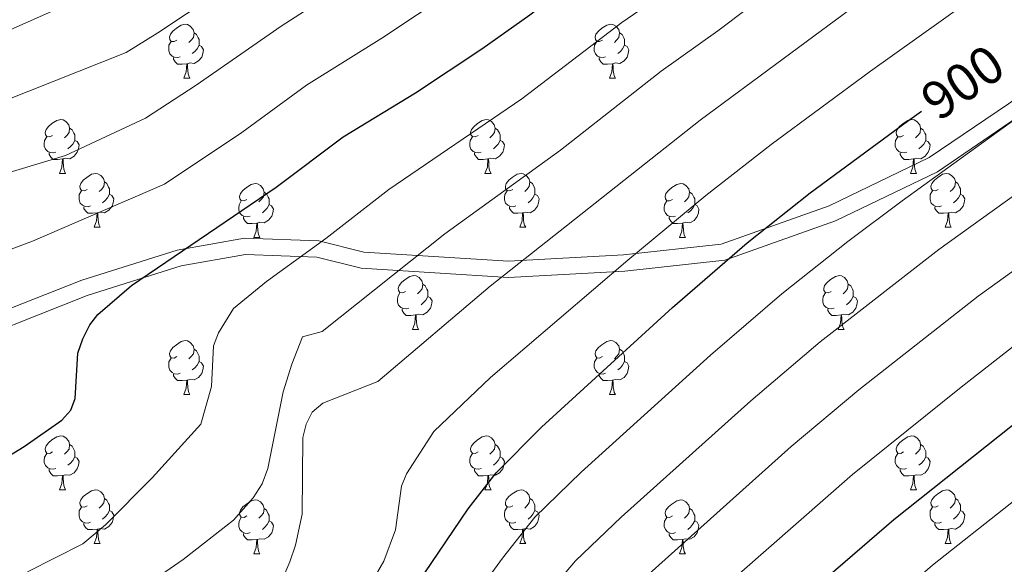
# Model space of a CAD drawing. Units: metres. Extents: x 612764 to 617268, y 4765983 to 4769027.
# Drawn here: x 614605 to 614789, y 4768419 to 4768521 of the extents above; entities that cross this region are included whole.
import ezdxf
from ezdxf.enums import TextEntityAlignment as Align

# ---------------------------------------------------------------- set-up
doc = ezdxf.new("R2010")
doc.units = ezdxf.units.M
doc.header["$MEASUREMENT"] = 0
doc.linetypes.add('DGN Style 3', pattern=[1147.6976, 819.784, -327.9136])
for name, color, linetype, lineweight in [('Nivel 21', 7, 'Continuous', 0), ('Nivel 36', 7, 'Continuous', 0), ('Nivel 4', 7, 'Continuous', 0), ('Nivel 41', 7, 'Continuous', 0), ('Nivel 5', 7, 'Continuous', 0), ('Nivel 61', 7, 'Continuous', 0), ('Nivel 63', 7, 'Continuous', 0)]:
    doc.layers.add(name, color=color, linetype=linetype, lineweight=lineweight)
doc.styles.add('Style-Helvetica-Narrow-Oblique', font='txt')

msp = doc.modelspace()

# ---------------------------------------------------------------- linework, layer by layer
at = {"layer": 'Nivel 21', "color": 250, "linetype": 'DGN Style 3', "lineweight": 0}
msp.add_polyline3d([(615006.58, 4768634.12, 903.74), (614992.39, 4768630.21, 903.8), (614973.2, 4768624.73, 903.7), (614952.61, 4768615.6, 903.7), (614936.48, 4768608.3, 902.72), (614885.69, 4768571.41, 903.04), (614789.45, 4768505.02, 903.61), (614774.7, 4768494.98, 903.44), (614756.06, 4768485.98, 901.79), (614735.9, 4768478.8, 898.74), (614717.68, 4768476.85, 894.47), (614696.26, 4768475.67, 889.34), (614669.26, 4768477.34, 882.43), (614660.92, 4768479.43, 879.85), (614647.01, 4768479.95, 876.56), (614634.49, 4768477.73, 874.46), (614616.69, 4768472.12, 873.14), (614589.15, 4768461.24, 870.78), (614575.37, 4768457.49, 868.72), (614560.32, 4768454.95, 867.74), (614534.44, 4768452.76, 866.58), (614513.06, 4768449.99, 866.05), (614475.93, 4768436.07, 864.98)], dxfattribs=at)
at = {"layer": 'Nivel 21', "color": 250, "linetype": 'Continuous', "lineweight": 0}
msp.add_polyline3d([(615007.38, 4768631.2, 904.43), (614993.21, 4768627.28, 904.51), (614974.23, 4768621.87, 904.44), (614953.85, 4768612.83, 904.46), (614938.01, 4768605.66, 903.75), (614887.45, 4768568.94, 904.27), (614791.16, 4768502.52, 904.95), (614776.23, 4768492.34, 904.77), (614757.24, 4768483.17, 903.07), (614736.58, 4768475.82, 899.9), (614717.92, 4768473.82, 895.47), (614696.25, 4768472.63, 890.34), (614668.8, 4768474.33, 883.22), (614660.49, 4768476.4, 880.66), (614647.22, 4768476.9, 877.54), (614635.21, 4768474.78, 875.56), (614617.7, 4768469.26, 873.92), (614590.11, 4768458.35, 871.15), (614575.87, 4768454.53, 868.72), (614560.7, 4768451.97, 867.74), (614534.76, 4768449.78, 866.58), (614513.79, 4768447.06, 866.05), (614477, 4768433.26, 864.98)], dxfattribs=at)
at = {"layer": 'Nivel 36', "color": 92, "linetype": 'Continuous', "lineweight": 0}
for p, q in [((614635.74, 4768509.79), (614636.86, 4768509.79)), ((614715.06, 4768509.79), (614716.19, 4768509.79)), ((614612.55, 4768492.02), (614613.67, 4768492.02)), ((614691.87, 4768492.02), (614693, 4768492.02)), ((614771.2, 4768492.02), (614772.33, 4768492.02)), ((614619.02, 4768481.99), (614620.15, 4768481.99)), ((614698.35, 4768481.99), (614699.47, 4768481.99)), ((614777.68, 4768481.99), (614778.8, 4768481.99)), ((614648.79, 4768480.08), (614649.92, 4768480.08)), ((614728.12, 4768480.08), (614729.25, 4768480.08)), ((614678.37, 4768462.94), (614679.5, 4768462.94)), ((614757.7, 4768462.94), (614758.82, 4768462.94)), ((614635.74, 4768450.8), (614636.86, 4768450.8)), ((614715.06, 4768450.8), (614716.19, 4768450.8)), ((614612.55, 4768433.03), (614613.67, 4768433.03)), ((614691.87, 4768433.03), (614693, 4768433.03)), ((614771.2, 4768433.03), (614772.32, 4768433.03)), ((614619.02, 4768423), (614620.15, 4768423)), ((614698.35, 4768423), (614699.47, 4768423)), ((614777.68, 4768423), (614778.8, 4768423)), ((614648.79, 4768421.09), (614649.92, 4768421.09)), ((614728.12, 4768421.09), (614729.24, 4768421.09))]:
    msp.add_line(p, q, dxfattribs=at)
at = {"layer": 'Nivel 36', "color": 92, "linetype": 'Continuous', "lineweight": 0, "flags": 128}
for points in [[(614634.44, 4768516.85), (614633.9, 4768516.59), (614633.38, 4768516.64), (614633.11, 4768517.01), (614633.06, 4768517.44), (614633.22, 4768517.96), (614633.7, 4768518.55), (614634.33, 4768519.08), (614635.23, 4768519.67), (614635.98, 4768519.83), (614636.4, 4768519.77), (614636.93, 4768519.46), (614637.46, 4768518.87), (614637.62, 4768518.23), (614637.51, 4768517.38), (614637.08, 4768516.85), (614636.66, 4768516.43)], [(614713.76, 4768516.85), (614713.23, 4768516.59), (614712.7, 4768516.64), (614712.44, 4768517.01), (614712.38, 4768517.44), (614712.54, 4768517.96), (614713.02, 4768518.55), (614713.66, 4768519.08), (614714.56, 4768519.67), (614715.3, 4768519.83), (614715.73, 4768519.77), (614716.26, 4768519.46), (614716.79, 4768518.87), (614716.95, 4768518.23), (614716.84, 4768517.38), (614716.41, 4768516.85), (614715.99, 4768516.43)], [(614637.62, 4768518.23), (614638.1, 4768517.92), (614638.41, 4768517.28), (614638.57, 4768516.96), (614638.57, 4768516.38), (614638.57, 4768515.95), (614638.2, 4768515.26), (614637.78, 4768514.78), (614637.3, 4768514.36)], [(614716.95, 4768518.23), (614717.42, 4768517.92), (614717.74, 4768517.28), (614717.9, 4768516.96), (614717.9, 4768516.38), (614717.9, 4768515.95), (614717.53, 4768515.26), (614717.11, 4768514.78), (614716.63, 4768514.36)], [(614635.02, 4768513.77), (614634.6, 4768513.61), (614634.01, 4768513.67), (614633.54, 4768513.88), (614633.11, 4768514.31), (614632.9, 4768514.89), (614632.9, 4768515.31), (614632.95, 4768515.9), (614633.38, 4768516.59)], [(614638.57, 4768515.95), (614639.02, 4768515.7), (614639.37, 4768515.09), (614639.26, 4768514.36), (614639.05, 4768513.72), (614638.46, 4768512.98), (614637.67, 4768512.5), (614636.82, 4768512.61), (614636.39, 4768512.48)], [(614714.35, 4768513.77), (614713.92, 4768513.61), (614713.34, 4768513.67), (614712.86, 4768513.88), (614712.44, 4768514.31), (614712.22, 4768514.89), (614712.22, 4768515.31), (614712.28, 4768515.9), (614712.7, 4768516.59)], [(614717.9, 4768515.95), (614718.35, 4768515.7), (614718.7, 4768515.09), (614718.59, 4768514.36), (614718.38, 4768513.72), (614717.79, 4768512.98), (614717, 4768512.5), (614716.15, 4768512.61), (614715.72, 4768512.48)], [(614636.28, 4768512.48), (614635.39, 4768512.39), (614634.54, 4768512.39), (614634.12, 4768512.82), (614633.8, 4768513.3), (614633.8, 4768513.61)], [(614715.61, 4768512.48), (614714.72, 4768512.39), (614713.87, 4768512.39), (614713.45, 4768512.82), (614713.13, 4768513.3), (614713.13, 4768513.61)], [(614635.74, 4768509.79), (614636.17, 4768510.95), (614636.28, 4768512.48), (614636.39, 4768512.48), (614636.42, 4768511.89), (614636.46, 4768511.21), (614636.53, 4768510.59), (614636.64, 4768510.19), (614636.86, 4768509.79)], [(614715.06, 4768509.79), (614715.5, 4768510.95), (614715.61, 4768512.48), (614715.72, 4768512.48), (614715.75, 4768511.89), (614715.79, 4768511.21), (614715.86, 4768510.59), (614715.97, 4768510.19), (614716.19, 4768509.79)], [(614611.25, 4768499.08), (614610.72, 4768498.82), (614610.19, 4768498.88), (614609.92, 4768499.24), (614609.87, 4768499.67), (614610.03, 4768500.19), (614610.51, 4768500.78), (614611.14, 4768501.32), (614612.04, 4768501.9), (614612.79, 4768502.06), (614613.21, 4768502), (614613.74, 4768501.69), (614614.27, 4768501.1), (614614.43, 4768500.46), (614614.32, 4768499.62), (614613.9, 4768499.08), (614613.48, 4768498.66)], [(614690.57, 4768499.08), (614690.04, 4768498.82), (614689.51, 4768498.88), (614689.25, 4768499.24), (614689.19, 4768499.67), (614689.35, 4768500.19), (614689.83, 4768500.78), (614690.47, 4768501.32), (614691.37, 4768501.9), (614692.11, 4768502.06), (614692.54, 4768502), (614693.07, 4768501.69), (614693.6, 4768501.1), (614693.76, 4768500.46), (614693.65, 4768499.62), (614693.22, 4768499.08), (614692.8, 4768498.66)], [(614769.9, 4768499.08), (614769.37, 4768498.82), (614768.84, 4768498.87), (614768.58, 4768499.24), (614768.52, 4768499.67), (614768.68, 4768500.19), (614769.16, 4768500.78), (614769.8, 4768501.31), (614770.7, 4768501.9), (614771.44, 4768502.06), (614771.87, 4768502), (614772.4, 4768501.69), (614772.93, 4768501.1), (614773.09, 4768500.46), (614772.98, 4768499.61), (614772.55, 4768499.08), (614772.13, 4768498.66)], [(614614.43, 4768500.46), (614614.91, 4768500.15), (614615.22, 4768499.51), (614615.38, 4768499.19), (614615.38, 4768498.61), (614615.38, 4768498.18), (614615.01, 4768497.5), (614614.59, 4768497.02), (614614.11, 4768496.6)], [(614693.76, 4768500.46), (614694.23, 4768500.15), (614694.55, 4768499.51), (614694.71, 4768499.19), (614694.71, 4768498.61), (614694.71, 4768498.18), (614694.34, 4768497.5), (614693.92, 4768497.02), (614693.44, 4768496.6)], [(614773.09, 4768500.46), (614773.56, 4768500.15), (614773.88, 4768499.51), (614774.04, 4768499.19), (614774.04, 4768498.61), (614774.04, 4768498.18), (614773.67, 4768497.49), (614773.25, 4768497.01), (614772.77, 4768496.59)], [(614611.83, 4768496), (614611.41, 4768495.84), (614610.82, 4768495.9), (614610.35, 4768496.12), (614609.92, 4768496.54), (614609.71, 4768497.12), (614609.71, 4768497.54), (614609.76, 4768498.13), (614610.19, 4768498.82)], [(614691.16, 4768496), (614690.73, 4768495.84), (614690.15, 4768495.9), (614689.67, 4768496.12), (614689.25, 4768496.54), (614689.03, 4768497.12), (614689.03, 4768497.54), (614689.09, 4768498.13), (614689.51, 4768498.82)], [(614770.49, 4768496), (614770.06, 4768495.84), (614769.48, 4768495.9), (614769, 4768496.11), (614768.58, 4768496.54), (614768.36, 4768497.12), (614768.36, 4768497.54), (614768.42, 4768498.13), (614768.84, 4768498.82)], [(614615.38, 4768498.18), (614615.84, 4768497.94), (614616.18, 4768497.32), (614616.07, 4768496.6), (614615.86, 4768495.96), (614615.28, 4768495.22), (614614.48, 4768494.74), (614613.63, 4768494.84), (614613.2, 4768494.71)], [(614694.71, 4768498.18), (614695.16, 4768497.94), (614695.51, 4768497.32), (614695.4, 4768496.6), (614695.19, 4768495.96), (614694.6, 4768495.22), (614693.81, 4768494.74), (614692.96, 4768494.84), (614692.53, 4768494.71)], [(614774.04, 4768498.18), (614774.49, 4768497.93), (614774.84, 4768497.32), (614774.73, 4768496.59), (614774.52, 4768495.95), (614773.93, 4768495.21), (614773.14, 4768494.73), (614772.29, 4768494.84), (614771.86, 4768494.71)], [(614613.09, 4768494.71), (614612.2, 4768494.62), (614611.36, 4768494.62), (614610.93, 4768495.06), (614610.61, 4768495.53), (614610.61, 4768495.84)], [(614612.55, 4768492.02), (614612.98, 4768493.18), (614613.09, 4768494.71), (614613.2, 4768494.71), (614613.24, 4768494.12), (614613.27, 4768493.44), (614613.34, 4768492.82), (614613.46, 4768492.42), (614613.67, 4768492.02)], [(614692.42, 4768494.71), (614691.53, 4768494.62), (614690.68, 4768494.62), (614690.26, 4768495.06), (614689.94, 4768495.53), (614689.94, 4768495.84)], [(614691.87, 4768492.02), (614692.31, 4768493.18), (614692.42, 4768494.71), (614692.53, 4768494.71), (614692.56, 4768494.12), (614692.6, 4768493.44), (614692.67, 4768492.82), (614692.78, 4768492.42), (614693, 4768492.02)], [(614771.75, 4768494.71), (614770.86, 4768494.62), (614770.01, 4768494.62), (614769.59, 4768495.05), (614769.27, 4768495.53), (614769.27, 4768495.84)], [(614771.2, 4768492.02), (614771.64, 4768493.18), (614771.75, 4768494.71), (614771.86, 4768494.71), (614771.89, 4768494.12), (614771.93, 4768493.44), (614772, 4768492.82), (614772.11, 4768492.42), (614772.33, 4768492.02)], [(614617.72, 4768489.05), (614617.19, 4768488.78), (614616.66, 4768488.84), (614616.4, 4768489.21), (614616.34, 4768489.64), (614616.5, 4768490.16), (614616.98, 4768490.75), (614617.62, 4768491.28), (614618.52, 4768491.86), (614619.26, 4768492.02), (614619.69, 4768491.97), (614620.22, 4768491.66), (614620.75, 4768491.07), (614620.91, 4768490.43), (614620.8, 4768489.58), (614620.37, 4768489.05), (614619.95, 4768488.62)], [(614697.05, 4768489.05), (614696.52, 4768488.78), (614695.99, 4768488.84), (614695.72, 4768489.21), (614695.67, 4768489.64), (614695.83, 4768490.16), (614696.31, 4768490.75), (614696.94, 4768491.28), (614697.84, 4768491.86), (614698.59, 4768492.02), (614699.01, 4768491.97), (614699.54, 4768491.66), (614700.07, 4768491.07), (614700.23, 4768490.43), (614700.12, 4768489.58), (614699.7, 4768489.05), (614699.28, 4768488.62)], [(614776.38, 4768489.05), (614775.85, 4768488.78), (614775.32, 4768488.84), (614775.05, 4768489.21), (614775, 4768489.63), (614775.16, 4768490.15), (614775.64, 4768490.75), (614776.27, 4768491.28), (614777.17, 4768491.86), (614777.92, 4768492.02), (614778.34, 4768491.97), (614778.87, 4768491.65), (614779.4, 4768491.07), (614779.56, 4768490.43), (614779.45, 4768489.58), (614779.03, 4768489.05), (614778.61, 4768488.62)], [(614620.91, 4768490.43), (614621.38, 4768490.12), (614621.7, 4768489.48), (614621.86, 4768489.16), (614621.86, 4768488.58), (614621.86, 4768488.15), (614621.49, 4768487.46), (614621.07, 4768486.98), (614620.59, 4768486.56)], [(614647.49, 4768487.14), (614646.96, 4768486.88), (614646.43, 4768486.94), (614646.17, 4768487.3), (614646.11, 4768487.73), (614646.27, 4768488.25), (614646.75, 4768488.84), (614647.39, 4768489.38), (614648.29, 4768489.96), (614649.03, 4768490.12), (614649.46, 4768490.06), (614649.99, 4768489.75), (614650.52, 4768489.16), (614650.68, 4768488.52), (614650.57, 4768487.68), (614650.14, 4768487.14), (614649.72, 4768486.72)], [(614700.23, 4768490.43), (614700.71, 4768490.12), (614701.02, 4768489.48), (614701.18, 4768489.16), (614701.18, 4768488.58), (614701.18, 4768488.15), (614700.81, 4768487.46), (614700.39, 4768486.98), (614699.91, 4768486.56)], [(614726.82, 4768487.14), (614726.29, 4768486.88), (614725.76, 4768486.93), (614725.5, 4768487.3), (614725.44, 4768487.73), (614725.6, 4768488.25), (614726.08, 4768488.84), (614726.72, 4768489.37), (614727.62, 4768489.96), (614728.36, 4768490.12), (614728.79, 4768490.06), (614729.32, 4768489.75), (614729.85, 4768489.16), (614730.01, 4768488.52), (614729.9, 4768487.67), (614729.47, 4768487.14), (614729.05, 4768486.72)], [(614779.56, 4768490.43), (614780.04, 4768490.11), (614780.35, 4768489.47), (614780.51, 4768489.15), (614780.51, 4768488.57), (614780.51, 4768488.15), (614780.14, 4768487.46), (614779.72, 4768486.98), (614779.24, 4768486.56)], [(614618.31, 4768485.97), (614617.88, 4768485.81), (614617.3, 4768485.87), (614616.82, 4768486.08), (614616.4, 4768486.5), (614616.18, 4768487.09), (614616.18, 4768487.51), (614616.24, 4768488.1), (614616.66, 4768488.78)], [(614621.86, 4768488.15), (614622.31, 4768487.9), (614622.66, 4768487.28), (614622.55, 4768486.56), (614622.34, 4768485.92), (614621.75, 4768485.18), (614620.96, 4768484.7), (614620.11, 4768484.8), (614619.68, 4768484.68)], [(614650.68, 4768488.52), (614651.15, 4768488.21), (614651.47, 4768487.57), (614651.63, 4768487.25), (614651.63, 4768486.67), (614651.63, 4768486.24), (614651.26, 4768485.56), (614650.84, 4768485.08), (614650.36, 4768484.66)], [(614697.63, 4768485.97), (614697.21, 4768485.81), (614696.62, 4768485.87), (614696.15, 4768486.08), (614695.72, 4768486.5), (614695.51, 4768487.09), (614695.51, 4768487.51), (614695.56, 4768488.1), (614695.99, 4768488.78)], [(614701.18, 4768488.15), (614701.64, 4768487.9), (614701.98, 4768487.28), (614701.87, 4768486.56), (614701.66, 4768485.92), (614701.08, 4768485.18), (614700.28, 4768484.7), (614699.43, 4768484.8), (614699, 4768484.68)], [(614730.01, 4768488.52), (614730.48, 4768488.21), (614730.8, 4768487.57), (614730.96, 4768487.25), (614730.96, 4768486.67), (614730.96, 4768486.24), (614730.59, 4768485.55), (614730.17, 4768485.07), (614729.69, 4768484.65)], [(614776.96, 4768485.97), (614776.54, 4768485.81), (614775.95, 4768485.87), (614775.48, 4768486.08), (614775.05, 4768486.5), (614774.84, 4768487.09), (614774.84, 4768487.51), (614774.89, 4768488.09), (614775.32, 4768488.78)], [(614780.51, 4768488.15), (614780.97, 4768487.9), (614781.31, 4768487.28), (614781.2, 4768486.56), (614780.99, 4768485.92), (614780.41, 4768485.18), (614779.61, 4768484.7), (614778.76, 4768484.8), (614778.33, 4768484.67)], [(614619.57, 4768484.68), (614618.68, 4768484.59), (614617.83, 4768484.59), (614617.41, 4768485.02), (614617.09, 4768485.5), (614617.09, 4768485.81)], [(614648.08, 4768484.06), (614647.65, 4768483.9), (614647.07, 4768483.96), (614646.59, 4768484.18), (614646.17, 4768484.6), (614645.95, 4768485.18), (614645.95, 4768485.6), (614646.01, 4768486.19), (614646.43, 4768486.88)], [(614651.63, 4768486.24), (614652.08, 4768486), (614652.43, 4768485.38), (614652.32, 4768484.66), (614652.11, 4768484.02), (614651.52, 4768483.28), (614650.73, 4768482.8), (614649.88, 4768482.9), (614649.45, 4768482.77)], [(614698.89, 4768484.68), (614698, 4768484.59), (614697.16, 4768484.59), (614696.73, 4768485.02), (614696.41, 4768485.5), (614696.41, 4768485.81)], [(614727.41, 4768484.06), (614726.98, 4768483.9), (614726.4, 4768483.96), (614725.92, 4768484.17), (614725.5, 4768484.6), (614725.28, 4768485.18), (614725.28, 4768485.6), (614725.34, 4768486.19), (614725.76, 4768486.88)], [(614730.96, 4768486.24), (614731.41, 4768485.99), (614731.76, 4768485.38), (614731.65, 4768484.65), (614731.44, 4768484.01), (614730.85, 4768483.27), (614730.06, 4768482.79), (614729.21, 4768482.9), (614728.78, 4768482.77)], [(614778.22, 4768484.67), (614777.33, 4768484.59), (614776.49, 4768484.59), (614776.06, 4768485.02), (614775.74, 4768485.49), (614775.74, 4768485.81)], [(614619.02, 4768481.99), (614619.46, 4768483.15), (614619.57, 4768484.68), (614619.68, 4768484.68), (614619.71, 4768484.09), (614619.75, 4768483.4), (614619.82, 4768482.79), (614619.93, 4768482.39), (614620.15, 4768481.99)], [(614649.34, 4768482.77), (614648.45, 4768482.68), (614647.6, 4768482.68), (614647.18, 4768483.12), (614646.86, 4768483.59), (614646.86, 4768483.9)], [(614698.35, 4768481.99), (614698.78, 4768483.15), (614698.89, 4768484.68), (614699, 4768484.68), (614699.04, 4768484.09), (614699.07, 4768483.4), (614699.14, 4768482.79), (614699.26, 4768482.39), (614699.47, 4768481.99)], [(614728.67, 4768482.77), (614727.78, 4768482.68), (614726.93, 4768482.68), (614726.51, 4768483.11), (614726.19, 4768483.59), (614726.19, 4768483.9)], [(614777.68, 4768481.99), (614778.11, 4768483.15), (614778.22, 4768484.67), (614778.33, 4768484.67), (614778.37, 4768484.09), (614778.4, 4768483.4), (614778.47, 4768482.79), (614778.59, 4768482.39), (614778.8, 4768481.99)], [(614648.79, 4768480.08), (614649.23, 4768481.24), (614649.34, 4768482.77), (614649.45, 4768482.77), (614649.48, 4768482.18), (614649.52, 4768481.5), (614649.59, 4768480.88), (614649.7, 4768480.48), (614649.92, 4768480.08)], [(614728.12, 4768480.08), (614728.56, 4768481.24), (614728.67, 4768482.77), (614728.78, 4768482.77), (614728.81, 4768482.18), (614728.85, 4768481.5), (614728.92, 4768480.88), (614729.03, 4768480.48), (614729.25, 4768480.08)], [(614677.07, 4768470), (614676.54, 4768469.74), (614676.01, 4768469.79), (614675.75, 4768470.16), (614675.69, 4768470.59), (614675.85, 4768471.11), (614676.33, 4768471.7), (614676.97, 4768472.23), (614677.87, 4768472.82), (614678.61, 4768472.98), (614679.04, 4768472.92), (614679.57, 4768472.61), (614680.1, 4768472.02), (614680.26, 4768471.38), (614680.15, 4768470.53), (614679.72, 4768470), (614679.3, 4768469.58)], [(614756.4, 4768470), (614755.87, 4768469.74), (614755.34, 4768469.79), (614755.07, 4768470.16), (614755.02, 4768470.59), (614755.18, 4768471.11), (614755.66, 4768471.7), (614756.29, 4768472.23), (614757.19, 4768472.82), (614757.94, 4768472.98), (614758.36, 4768472.92), (614758.89, 4768472.61), (614759.42, 4768472.02), (614759.58, 4768471.38), (614759.47, 4768470.53), (614759.05, 4768470), (614758.63, 4768469.58)], [(614680.26, 4768471.38), (614680.73, 4768471.07), (614681.05, 4768470.43), (614681.21, 4768470.11), (614681.21, 4768469.53), (614681.21, 4768469.1), (614680.84, 4768468.41), (614680.42, 4768467.93), (614679.94, 4768467.51)], [(614759.58, 4768471.38), (614760.06, 4768471.07), (614760.37, 4768470.43), (614760.53, 4768470.11), (614760.53, 4768469.53), (614760.53, 4768469.1), (614760.16, 4768468.41), (614759.74, 4768467.93), (614759.26, 4768467.51)], [(614677.66, 4768466.92), (614677.23, 4768466.76), (614676.65, 4768466.82), (614676.17, 4768467.03), (614675.75, 4768467.46), (614675.53, 4768468.04), (614675.53, 4768468.46), (614675.59, 4768469.05), (614676.01, 4768469.74)], [(614681.21, 4768469.1), (614681.66, 4768468.85), (614682.01, 4768468.24), (614681.9, 4768467.51), (614681.69, 4768466.87), (614681.1, 4768466.13), (614680.31, 4768465.65), (614679.46, 4768465.76), (614679.03, 4768465.63)], [(614756.98, 4768466.92), (614756.56, 4768466.76), (614755.97, 4768466.82), (614755.5, 4768467.03), (614755.07, 4768467.46), (614754.86, 4768468.04), (614754.86, 4768468.46), (614754.91, 4768469.05), (614755.34, 4768469.74)], [(614760.53, 4768469.1), (614760.99, 4768468.85), (614761.33, 4768468.24), (614761.22, 4768467.51), (614761.01, 4768466.87), (614760.43, 4768466.13), (614759.63, 4768465.65), (614758.78, 4768465.76), (614758.35, 4768465.63)], [(614678.92, 4768465.63), (614678.03, 4768465.54), (614677.18, 4768465.54), (614676.76, 4768465.97), (614676.44, 4768466.45), (614676.44, 4768466.76)], [(614678.37, 4768462.94), (614678.81, 4768464.1), (614678.92, 4768465.63), (614679.03, 4768465.63), (614679.06, 4768465.04), (614679.1, 4768464.36), (614679.17, 4768463.74), (614679.28, 4768463.34), (614679.5, 4768462.94)], [(614758.24, 4768465.63), (614757.35, 4768465.54), (614756.51, 4768465.54), (614756.08, 4768465.97), (614755.76, 4768466.45), (614755.76, 4768466.76)], [(614757.7, 4768462.94), (614758.13, 4768464.1), (614758.24, 4768465.63), (614758.35, 4768465.63), (614758.39, 4768465.04), (614758.42, 4768464.36), (614758.49, 4768463.74), (614758.61, 4768463.34), (614758.82, 4768462.94)], [(614634.44, 4768457.86), (614633.9, 4768457.6), (614633.38, 4768457.65), (614633.11, 4768458.02), (614633.06, 4768458.45), (614633.22, 4768458.97), (614633.7, 4768459.56), (614634.33, 4768460.09), (614635.23, 4768460.68), (614635.98, 4768460.84), (614636.4, 4768460.78), (614636.93, 4768460.47), (614637.46, 4768459.88), (614637.62, 4768459.24), (614637.51, 4768458.39), (614637.08, 4768457.86), (614636.66, 4768457.44)], [(614713.76, 4768457.86), (614713.23, 4768457.6), (614712.7, 4768457.65), (614712.44, 4768458.02), (614712.38, 4768458.45), (614712.54, 4768458.97), (614713.02, 4768459.56), (614713.66, 4768460.09), (614714.56, 4768460.68), (614715.3, 4768460.84), (614715.73, 4768460.78), (614716.26, 4768460.47), (614716.79, 4768459.88), (614716.95, 4768459.24), (614716.84, 4768458.39), (614716.41, 4768457.86), (614715.99, 4768457.44)], [(614637.62, 4768459.24), (614638.1, 4768458.93), (614638.41, 4768458.29), (614638.57, 4768457.97), (614638.57, 4768457.39), (614638.57, 4768456.96), (614638.2, 4768456.27), (614637.78, 4768455.79), (614637.3, 4768455.37)], [(614716.95, 4768459.24), (614717.42, 4768458.93), (614717.74, 4768458.29), (614717.9, 4768457.97), (614717.9, 4768457.39), (614717.9, 4768456.96), (614717.53, 4768456.27), (614717.11, 4768455.79), (614716.63, 4768455.37)], [(614635.02, 4768454.78), (614634.6, 4768454.62), (614634.01, 4768454.68), (614633.54, 4768454.89), (614633.11, 4768455.32), (614632.9, 4768455.9), (614632.9, 4768456.32), (614632.95, 4768456.91), (614633.38, 4768457.6)], [(614638.57, 4768456.96), (614639.02, 4768456.71), (614639.37, 4768456.1), (614639.26, 4768455.37), (614639.05, 4768454.73), (614638.46, 4768453.99), (614637.67, 4768453.51), (614636.82, 4768453.62), (614636.39, 4768453.49)], [(614714.35, 4768454.78), (614713.92, 4768454.62), (614713.34, 4768454.68), (614712.86, 4768454.89), (614712.44, 4768455.32), (614712.22, 4768455.9), (614712.22, 4768456.32), (614712.28, 4768456.91), (614712.7, 4768457.6)], [(614717.9, 4768456.96), (614718.35, 4768456.71), (614718.7, 4768456.1), (614718.59, 4768455.37), (614718.38, 4768454.73), (614717.79, 4768453.99), (614717, 4768453.51), (614716.15, 4768453.62), (614715.72, 4768453.49)], [(614636.28, 4768453.49), (614635.39, 4768453.4), (614634.54, 4768453.4), (614634.12, 4768453.83), (614633.8, 4768454.31), (614633.8, 4768454.62)], [(614715.61, 4768453.49), (614714.72, 4768453.4), (614713.87, 4768453.4), (614713.45, 4768453.83), (614713.13, 4768454.31), (614713.13, 4768454.62)], [(614635.74, 4768450.8), (614636.17, 4768451.96), (614636.28, 4768453.49), (614636.39, 4768453.49), (614636.42, 4768452.9), (614636.46, 4768452.22), (614636.53, 4768451.6), (614636.64, 4768451.2), (614636.86, 4768450.8)], [(614715.06, 4768450.8), (614715.5, 4768451.96), (614715.61, 4768453.49), (614715.72, 4768453.49), (614715.75, 4768452.9), (614715.79, 4768452.22), (614715.86, 4768451.6), (614715.97, 4768451.2), (614716.19, 4768450.8)], [(614611.25, 4768440.09), (614610.72, 4768439.83), (614610.19, 4768439.88), (614609.92, 4768440.25), (614609.87, 4768440.68), (614610.03, 4768441.2), (614610.51, 4768441.79), (614611.14, 4768442.32), (614612.04, 4768442.91), (614612.79, 4768443.07), (614613.21, 4768443.01), (614613.74, 4768442.7), (614614.27, 4768442.11), (614614.43, 4768441.47), (614614.32, 4768440.62), (614613.9, 4768440.09), (614613.48, 4768439.67)], [(614690.57, 4768440.09), (614690.04, 4768439.83), (614689.51, 4768439.88), (614689.25, 4768440.25), (614689.19, 4768440.68), (614689.35, 4768441.2), (614689.83, 4768441.79), (614690.47, 4768442.32), (614691.37, 4768442.91), (614692.11, 4768443.07), (614692.54, 4768443.01), (614693.07, 4768442.7), (614693.6, 4768442.11), (614693.76, 4768441.47), (614693.65, 4768440.62), (614693.22, 4768440.09), (614692.8, 4768439.67)], [(614769.9, 4768440.09), (614769.37, 4768439.83), (614768.84, 4768439.88), (614768.58, 4768440.25), (614768.52, 4768440.68), (614768.68, 4768441.2), (614769.16, 4768441.79), (614769.8, 4768442.32), (614770.7, 4768442.91), (614771.44, 4768443.07), (614771.86, 4768443.01), (614772.4, 4768442.7), (614772.92, 4768442.11), (614773.08, 4768441.47), (614772.98, 4768440.62), (614772.55, 4768440.09), (614772.13, 4768439.67)], [(614611.83, 4768437.01), (614611.41, 4768436.85), (614610.82, 4768436.91), (614610.35, 4768437.12), (614609.92, 4768437.55), (614609.71, 4768438.13), (614609.71, 4768438.55), (614609.76, 4768439.14), (614610.19, 4768439.83)], [(614614.43, 4768441.47), (614614.91, 4768441.16), (614615.22, 4768440.52), (614615.38, 4768440.2), (614615.38, 4768439.62), (614615.38, 4768439.19), (614615.01, 4768438.5), (614614.59, 4768438.02), (614614.11, 4768437.6)], [(614691.16, 4768437.01), (614690.73, 4768436.85), (614690.15, 4768436.91), (614689.67, 4768437.12), (614689.25, 4768437.55), (614689.03, 4768438.13), (614689.03, 4768438.55), (614689.09, 4768439.14), (614689.51, 4768439.83)], [(614693.76, 4768441.47), (614694.23, 4768441.16), (614694.55, 4768440.52), (614694.71, 4768440.2), (614694.71, 4768439.62), (614694.71, 4768439.19), (614694.34, 4768438.5), (614693.92, 4768438.02), (614693.44, 4768437.6)], [(614770.48, 4768437.01), (614770.06, 4768436.85), (614769.48, 4768436.91), (614769, 4768437.12), (614768.58, 4768437.55), (614768.36, 4768438.13), (614768.36, 4768438.55), (614768.42, 4768439.14), (614768.84, 4768439.83)], [(614773.08, 4768441.47), (614773.56, 4768441.16), (614773.88, 4768440.52), (614774.04, 4768440.2), (614774.04, 4768439.62), (614774.04, 4768439.19), (614773.66, 4768438.5), (614773.24, 4768438.02), (614772.76, 4768437.6)], [(614615.38, 4768439.19), (614615.84, 4768438.94), (614616.18, 4768438.33), (614616.07, 4768437.6), (614615.86, 4768436.96), (614615.28, 4768436.22), (614614.48, 4768435.74), (614613.63, 4768435.85), (614613.2, 4768435.72)], [(614694.71, 4768439.19), (614695.16, 4768438.94), (614695.51, 4768438.33), (614695.4, 4768437.6), (614695.19, 4768436.96), (614694.6, 4768436.22), (614693.81, 4768435.74), (614692.96, 4768435.85), (614692.53, 4768435.72)], [(614774.04, 4768439.19), (614774.49, 4768438.94), (614774.84, 4768438.33), (614774.72, 4768437.6), (614774.52, 4768436.96), (614773.93, 4768436.22), (614773.14, 4768435.74), (614772.28, 4768435.85), (614771.86, 4768435.72)], [(614613.09, 4768435.72), (614612.2, 4768435.63), (614611.36, 4768435.63), (614610.93, 4768436.06), (614610.61, 4768436.54), (614610.61, 4768436.85)], [(614692.42, 4768435.72), (614691.53, 4768435.63), (614690.68, 4768435.63), (614690.26, 4768436.06), (614689.94, 4768436.54), (614689.94, 4768436.85)], [(614771.74, 4768435.72), (614770.86, 4768435.63), (614770.01, 4768435.63), (614769.58, 4768436.06), (614769.26, 4768436.54), (614769.26, 4768436.85)], [(614612.55, 4768433.03), (614612.98, 4768434.19), (614613.09, 4768435.72), (614613.2, 4768435.72), (614613.24, 4768435.13), (614613.27, 4768434.45), (614613.34, 4768433.83), (614613.46, 4768433.43), (614613.67, 4768433.03)], [(614691.87, 4768433.03), (614692.31, 4768434.19), (614692.42, 4768435.72), (614692.53, 4768435.72), (614692.56, 4768435.13), (614692.6, 4768434.45), (614692.67, 4768433.83), (614692.78, 4768433.43), (614693, 4768433.03)], [(614771.2, 4768433.03), (614771.64, 4768434.19), (614771.74, 4768435.72), (614771.86, 4768435.72), (614771.89, 4768435.13), (614771.92, 4768434.45), (614772, 4768433.83), (614772.11, 4768433.43), (614772.32, 4768433.03)], [(614617.72, 4768430.06), (614617.19, 4768429.79), (614616.66, 4768429.85), (614616.4, 4768430.22), (614616.34, 4768430.64), (614616.5, 4768431.16), (614616.98, 4768431.76), (614617.62, 4768432.29), (614618.52, 4768432.87), (614619.26, 4768433.03), (614619.69, 4768432.98), (614620.22, 4768432.66), (614620.75, 4768432.08), (614620.91, 4768431.44), (614620.8, 4768430.59), (614620.37, 4768430.06), (614619.95, 4768429.63)], [(614697.05, 4768430.06), (614696.52, 4768429.79), (614695.99, 4768429.85), (614695.72, 4768430.22), (614695.67, 4768430.64), (614695.83, 4768431.16), (614696.31, 4768431.76), (614696.94, 4768432.29), (614697.84, 4768432.87), (614698.59, 4768433.03), (614699.01, 4768432.98), (614699.54, 4768432.66), (614700.07, 4768432.08), (614700.23, 4768431.44), (614700.12, 4768430.59), (614699.7, 4768430.06), (614699.28, 4768429.63)], [(614776.38, 4768430.06), (614775.84, 4768429.79), (614775.32, 4768429.85), (614775.05, 4768430.22), (614775, 4768430.64), (614775.16, 4768431.16), (614775.64, 4768431.76), (614776.27, 4768432.29), (614777.17, 4768432.87), (614777.92, 4768433.03), (614778.34, 4768432.98), (614778.87, 4768432.66), (614779.4, 4768432.08), (614779.56, 4768431.44), (614779.45, 4768430.59), (614779.02, 4768430.06), (614778.6, 4768429.63)], [(614620.91, 4768431.44), (614621.38, 4768431.12), (614621.7, 4768430.48), (614621.86, 4768430.16), (614621.86, 4768429.58), (614621.86, 4768429.16), (614621.49, 4768428.47), (614621.07, 4768427.99), (614620.59, 4768427.57)], [(614647.49, 4768428.15), (614646.96, 4768427.89), (614646.43, 4768427.94), (614646.17, 4768428.31), (614646.11, 4768428.74), (614646.27, 4768429.26), (614646.75, 4768429.85), (614647.39, 4768430.38), (614648.29, 4768430.97), (614649.03, 4768431.13), (614649.46, 4768431.07), (614649.99, 4768430.76), (614650.52, 4768430.17), (614650.68, 4768429.53), (614650.57, 4768428.68), (614650.14, 4768428.15), (614649.72, 4768427.73)], [(614700.23, 4768431.44), (614700.71, 4768431.12), (614701.02, 4768430.48), (614701.18, 4768430.16), (614701.18, 4768429.58), (614701.18, 4768429.16), (614700.81, 4768428.47), (614700.39, 4768427.99), (614699.91, 4768427.57)], [(614726.82, 4768428.15), (614726.29, 4768427.89), (614725.76, 4768427.94), (614725.5, 4768428.31), (614725.44, 4768428.74), (614725.6, 4768429.26), (614726.08, 4768429.85), (614726.72, 4768430.38), (614727.62, 4768430.97), (614728.36, 4768431.13), (614728.78, 4768431.07), (614729.32, 4768430.76), (614729.84, 4768430.17), (614730, 4768429.53), (614729.9, 4768428.68), (614729.47, 4768428.15), (614729.05, 4768427.73)], [(614779.56, 4768431.44), (614780.04, 4768431.12), (614780.35, 4768430.48), (614780.51, 4768430.16), (614780.51, 4768429.58), (614780.51, 4768429.16), (614780.14, 4768428.47), (614779.72, 4768427.99), (614779.24, 4768427.57)], [(614618.31, 4768426.98), (614617.88, 4768426.82), (614617.3, 4768426.88), (614616.82, 4768427.09), (614616.4, 4768427.51), (614616.18, 4768428.1), (614616.18, 4768428.52), (614616.24, 4768429.1), (614616.66, 4768429.79)], [(614621.86, 4768429.16), (614622.31, 4768428.91), (614622.66, 4768428.29), (614622.55, 4768427.57), (614622.34, 4768426.93), (614621.75, 4768426.19), (614620.96, 4768425.71), (614620.11, 4768425.81), (614619.68, 4768425.68)], [(614650.68, 4768429.53), (614651.15, 4768429.22), (614651.47, 4768428.58), (614651.63, 4768428.26), (614651.63, 4768427.68), (614651.63, 4768427.25), (614651.26, 4768426.56), (614650.84, 4768426.08), (614650.36, 4768425.66)], [(614697.63, 4768426.98), (614697.21, 4768426.82), (614696.62, 4768426.88), (614696.15, 4768427.09), (614695.72, 4768427.51), (614695.51, 4768428.1), (614695.51, 4768428.52), (614695.56, 4768429.1), (614695.99, 4768429.79)], [(614701.18, 4768429.16), (614701.64, 4768428.91), (614701.98, 4768428.29), (614701.87, 4768427.57), (614701.66, 4768426.93), (614701.08, 4768426.19), (614700.28, 4768425.71), (614699.43, 4768425.81), (614699, 4768425.68)], [(614730, 4768429.53), (614730.48, 4768429.22), (614730.8, 4768428.58), (614730.96, 4768428.26), (614730.96, 4768427.68), (614730.96, 4768427.25), (614730.58, 4768426.56), (614730.16, 4768426.08), (614729.68, 4768425.66)], [(614776.96, 4768426.98), (614776.54, 4768426.82), (614775.95, 4768426.88), (614775.48, 4768427.09), (614775.05, 4768427.51), (614774.84, 4768428.1), (614774.84, 4768428.52), (614774.89, 4768429.1), (614775.32, 4768429.79)], [(614780.51, 4768429.16), (614780.96, 4768428.91), (614781.31, 4768428.29), (614781.2, 4768427.57), (614780.99, 4768426.93), (614780.4, 4768426.19), (614779.61, 4768425.71), (614778.76, 4768425.81), (614778.33, 4768425.68)], [(614619.57, 4768425.68), (614618.68, 4768425.6), (614617.83, 4768425.6), (614617.41, 4768426.03), (614617.09, 4768426.5), (614617.09, 4768426.82)], [(614648.08, 4768425.07), (614647.65, 4768424.91), (614647.07, 4768424.97), (614646.59, 4768425.18), (614646.17, 4768425.61), (614645.95, 4768426.19), (614645.95, 4768426.61), (614646.01, 4768427.2), (614646.43, 4768427.89)], [(614651.63, 4768427.25), (614652.08, 4768427), (614652.43, 4768426.39), (614652.32, 4768425.66), (614652.11, 4768425.02), (614651.52, 4768424.28), (614650.73, 4768423.8), (614649.88, 4768423.91), (614649.45, 4768423.78)], [(614698.89, 4768425.68), (614698, 4768425.6), (614697.16, 4768425.6), (614696.73, 4768426.03), (614696.41, 4768426.5), (614696.41, 4768426.82)], [(614727.4, 4768425.07), (614726.98, 4768424.91), (614726.4, 4768424.97), (614725.92, 4768425.18), (614725.5, 4768425.61), (614725.28, 4768426.19), (614725.28, 4768426.61), (614725.34, 4768427.2), (614725.76, 4768427.89)], [(614730.96, 4768427.25), (614731.41, 4768427), (614731.76, 4768426.39), (614731.64, 4768425.66), (614731.44, 4768425.02), (614730.85, 4768424.28), (614730.06, 4768423.8), (614729.2, 4768423.91), (614728.78, 4768423.78)], [(614778.22, 4768425.68), (614777.33, 4768425.6), (614776.48, 4768425.6), (614776.06, 4768426.03), (614775.74, 4768426.5), (614775.74, 4768426.82)], [(614619.02, 4768423), (614619.46, 4768424.16), (614619.57, 4768425.68), (614619.68, 4768425.68), (614619.71, 4768425.1), (614619.75, 4768424.41), (614619.82, 4768423.8), (614619.93, 4768423.4), (614620.15, 4768423)], [(614698.35, 4768423), (614698.78, 4768424.16), (614698.89, 4768425.68), (614699, 4768425.68), (614699.04, 4768425.1), (614699.07, 4768424.41), (614699.14, 4768423.8), (614699.26, 4768423.4), (614699.47, 4768423)], [(614777.68, 4768423), (614778.11, 4768424.16), (614778.22, 4768425.68), (614778.33, 4768425.68), (614778.36, 4768425.1), (614778.4, 4768424.41), (614778.47, 4768423.8), (614778.58, 4768423.4), (614778.8, 4768423)], [(614649.34, 4768423.78), (614648.45, 4768423.69), (614647.6, 4768423.69), (614647.18, 4768424.12), (614646.86, 4768424.6), (614646.86, 4768424.91)], [(614648.79, 4768421.09), (614649.23, 4768422.25), (614649.34, 4768423.78), (614649.45, 4768423.78), (614649.48, 4768423.19), (614649.52, 4768422.51), (614649.59, 4768421.89), (614649.7, 4768421.49), (614649.92, 4768421.09)], [(614728.66, 4768423.78), (614727.78, 4768423.69), (614726.93, 4768423.69), (614726.5, 4768424.12), (614726.18, 4768424.6), (614726.18, 4768424.91)], [(614728.12, 4768421.09), (614728.56, 4768422.25), (614728.66, 4768423.78), (614728.78, 4768423.78), (614728.81, 4768423.19), (614728.84, 4768422.51), (614728.92, 4768421.89), (614729.03, 4768421.49), (614729.24, 4768421.09)]]:
    msp.add_lwpolyline(points, dxfattribs=at)
at = {"layer": 'Nivel 4', "color": 36, "linetype": 'Continuous', "lineweight": 30, "flags": 128}
for points, elevation in [([(614600.93, 4768438.07), (614605.97, 4768441.1), (614612.98, 4768446.03), (614614.66, 4768447.88), (614615.46, 4768450.08), (614615.99, 4768458.51), (614616.89, 4768461.2), (614618.18, 4768463.76), (614619.71, 4768465.74), (614625.95, 4768471.14), (614652.95, 4768489.45), (614665.42, 4768498.83), (614678.9, 4768507.05), (614691.27, 4768515.24), (614700.23, 4768521.58), (614710.1, 4768529.26), (614722.45, 4768537.7), (614743.66, 4768554.17), (614756.28, 4768563.42)], 875), ([(614679.2, 4768415.45), (614688.75, 4768429.51), (614693.95, 4768436.22), (614702.42, 4768444.7), (614726.81, 4768467.02), (614740.74, 4768479.09), (614752.49, 4768488.42), (614770.62, 4768501.76), (614773.25, 4768503.61)], 900), ([(614508.98, 4768159.59), (614524.03, 4768182.25), (614532.78, 4768193.41), (614549.94, 4768214.06), (614565.67, 4768231.42), (614586.49, 4768257.49), (614597.44, 4768268.83), (614603.8, 4768274.69), (614619.48, 4768287.89), (614628.57, 4768296.33), (614640.16, 4768307.74), (614655.59, 4768321.76), (614668.33, 4768334.09), (614677.71, 4768343.9), (614689.31, 4768354.52), (614714.34, 4768378.85), (614721.6, 4768386.48), (614730, 4768394.6), (614768.08, 4768427.52), (614790.19, 4768445.1)], 925)]:
    msp.add_lwpolyline(points, dxfattribs=dict(at, elevation=elevation))
at = {"layer": 'Nivel 5', "color": 36, "linetype": 'Continuous', "lineweight": 0, "flags": 128}
for points, elevation in [([(614669.76, 4768414.13), (614673.03, 4768419.72), (614675.17, 4768425.55), (614676.29, 4768433.68), (614677.23, 4768436), (614682.32, 4768443.93), (614692.92, 4768453.95), (614718.48, 4768475.85), (614733.03, 4768487.9), (614745.25, 4768497.43), (614763.75, 4768511.1), (614794.65, 4768533.12), (614817.43, 4768547.82), (614833.47, 4768560.17), (614860.96, 4768577.8), (614881.57, 4768593.26), (614903.43, 4768610.72), (614913.46, 4768618.16), (615009.42, 4768664.99), (615024.44, 4768683.12), (615027.96, 4768688.77), (615034.54, 4768701.05), (615039.95, 4768712.74), (615046.34, 4768728.33)], 895), ([(614496.2, 4768479.62), (614513.88, 4768484.37), (614535.66, 4768491.22), (614570.78, 4768505.64), (614591.89, 4768513.74), (614621.44, 4768526.88), (614625.84, 4768529.37), (614651.65, 4768546.41), (614673.23, 4768559.89), (614687.88, 4768570.73), (614700.76, 4768579.78), (614735.09, 4768608.11), (614775.47, 4768642.75), (614781.94, 4768647.17), (614798.92, 4768662.08)], 855), ([(614482.1, 4768455.4), (614514.28, 4768469.27), (614530.48, 4768476.68), (614553.41, 4768485.32), (614566.27, 4768491.24), (614625, 4768514.59), (614630.89, 4768518.22), (614657.76, 4768536.14), (614679.98, 4768550.31), (614707.66, 4768570.41), (614764.31, 4768616.36), (614783.72, 4768632.82), (614795.88, 4768641.01)], 860), ([(614505.9, 4768450.05), (614518.54, 4768455.19), (614526.12, 4768458.55), (614533.18, 4768462.12), (614553.37, 4768470.46), (614571.09, 4768479.75), (614578.4, 4768482.95), (614586.69, 4768486.41), (614602.33, 4768491.94), (614613.66, 4768495.36), (614628.56, 4768502.31), (614638, 4768508.46), (614653.88, 4768519.47), (614685.74, 4768540.06), (614698.21, 4768549.36), (614708.45, 4768556.49), (614772.21, 4768606.48), (614791.98, 4768622.87)], 865), ([(614599.66, 4768476.45), (614607.52, 4768479.38), (614632.12, 4768490.02), (614646.52, 4768499.66), (614658.61, 4768508.46), (614672.65, 4768517.24), (614692.59, 4768530.53), (614703.15, 4768538.57), (614715.45, 4768547.09), (614738.36, 4768564.95), (614780.12, 4768596.6), (614798.24, 4768611.42)], 870), ([(614606.56, 4768417.71), (614616.91, 4768422.95), (614621.11, 4768426.48), (614629.82, 4768435.28), (614638.92, 4768445.29), (614640.88, 4768452.29), (614641.27, 4768459.87), (614642.19, 4768462.31), (614645.01, 4768466.84), (614651.11, 4768471.84), (614662.21, 4768479.86), (614673.93, 4768489.01), (614698.76, 4768505.92), (614717.4, 4768520.16), (614728.86, 4768528.14), (614750.28, 4768544.55), (614796.53, 4768577.9)], 880), ([(614616.41, 4768406.73), (614635.63, 4768420.03), (614644.96, 4768427.39), (614648.64, 4768431.51), (614650.32, 4768434.12), (614651.41, 4768437.03), (614654.27, 4768451.28), (614655.83, 4768456.45), (614657.85, 4768461.56), (614661.51, 4768462.54), (614684.4, 4768480.75), (614705.92, 4768496.36), (614724.71, 4768511.06), (614735.27, 4768518.58), (614756.9, 4768534.94), (614783.29, 4768553.96), (614803.04, 4768567.58)], 885), ([(614653.45, 4768414.8), (614655.51, 4768419.58), (614656.54, 4768422.7), (614657.78, 4768428.51), (614657.92, 4768442.78), (614658.5, 4768445.29), (614659.68, 4768447.49), (614661.62, 4768449.16), (614671.92, 4768453.24), (614692.85, 4768471), (614732.01, 4768501.96), (614762.92, 4768524.88), (614787.95, 4768542.82), (614810.08, 4768557.54)], 890), ([(614686.58, 4768408.49), (614695.14, 4768420.3), (614701.16, 4768427.9), (614709.82, 4768436.32), (614733.92, 4768458.12), (614747.19, 4768469.54), (614759.52, 4768479.35), (614769.64, 4768486.92), (614804.36, 4768512.04)], 905), ([(614701.09, 4768410.76), (614708.74, 4768419.8), (614717.23, 4768427.93), (614741.45, 4768449.6), (614754.37, 4768460.6), (614776.5, 4768477.85), (614796.81, 4768492.45)], 910), ([(614716.44, 4768411.97), (614748.98, 4768441.08), (614761.55, 4768451.65), (614783.81, 4768469.11), (614803.77, 4768483.47)], 915), ([(614724.15, 4768404.13), (614760.38, 4768435.9), (614780.62, 4768452.15), (614790.9, 4768460.21)], 920), ([(614500.21, 4768129.33), (614518.71, 4768151.73), (614534.32, 4768174.66), (614542.85, 4768185.57), (614559.61, 4768206.06), (614574.61, 4768223.1), (614595.25, 4768248.19), (614606.53, 4768259.96), (614612.31, 4768265.48), (614628.15, 4768279.46), (614636.8, 4768287.67), (614648.47, 4768299.35), (614663.84, 4768313.81), (614676.61, 4768326.49), (614685.93, 4768336.31), (614737.72, 4768386.44), (614775.3, 4768419.01), (614804.24, 4768441.88), (614823.26, 4768455.29), (614827.96, 4768459.79)], 930)]:
    msp.add_lwpolyline(points, dxfattribs=dict(at, elevation=elevation))
at = {"layer": 'Nivel 61', "color": 250, "linetype": 'Continuous', "lineweight": 0}
msp.add_3dface([(613695.1, 4766391.36, 965), (613656.61, 4768704.88, 958.71), (617049.44, 4768762.13, 1095), (617089.08, 4766448.6, 1207.2)], dxfattribs=at)
at = {"layer": 'Nivel 63', "color": 7, "linetype": 'Continuous', "lineweight": 0}
msp.add_3dface([(612813.99, 4765982.63), (612763.93, 4768952.21), (617218.28, 4769027.34), (617268.34, 4766057.75)], dxfattribs=at)

# ---------------------------------------------------------------- texts
at = {"layer": 'Nivel 41', "color": 27, "linetype": 'Continuous', "lineweight": 0, "style": 'Style-Helvetica-Narrow-Oblique'}
msp.add_text('900', height=7, rotation=35.1751, dxfattribs=at).set_placement((614780.93, 4768509.03, 900), align=Align.MIDDLE_CENTER)

doc.saveas('drawing.dxf')
